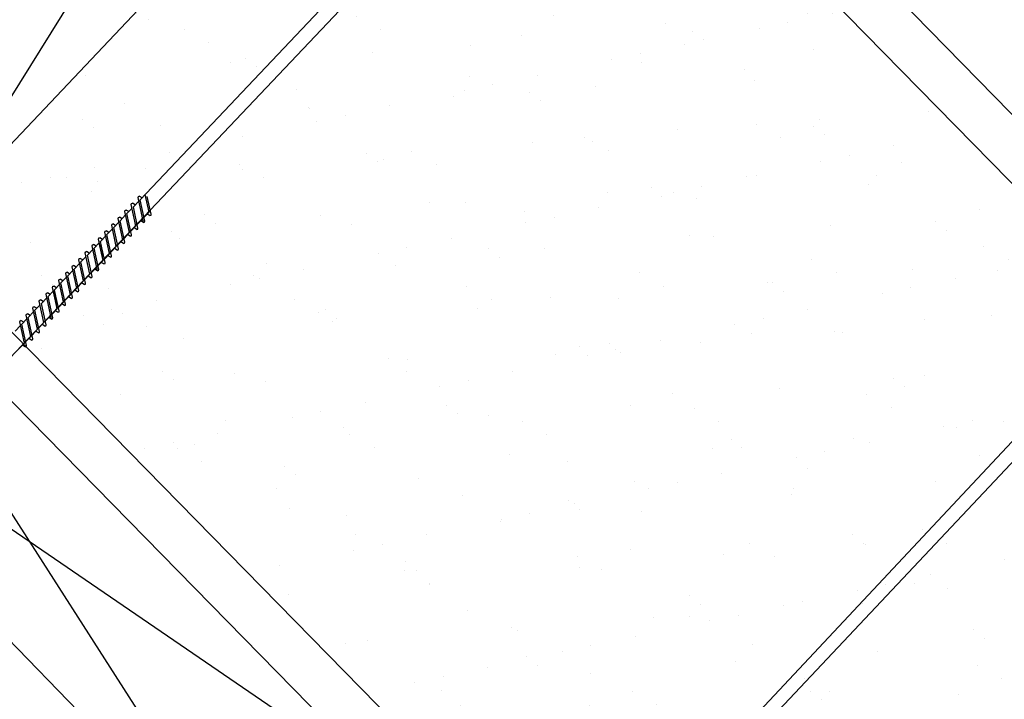
# Model space of a CAD drawing. Extents: x 0 to 252, y 0 to 327.
# Drawn here: x 93 to 150, y 201 to 241 of the extents above; entities that cross this region are included whole.
import ezdxf

# ---------------------------------------------------------------- set-up
doc = ezdxf.new("R2010")
doc.units = 0
doc.header["$LTSCALE"] = 12
doc.header["$MEASUREMENT"] = 0
doc.layers.get('0').update_dxf_attribs({"linetype": 'CONTINUOUS'})
doc.styles.add('ARCH', font='TAHOMA.TTF')
doc.dimstyles.new('STANDARD$7', dxfattribs={"dimscale": 2, "dimtxt": 0.19, "dimasz": 0.14, "dimexe": 0.18, "dimexo": 0.0625, "dimgap": 0.09, "dimtad": 0, "dimdec": 4, "dimzin": 0, "dimdsep": 46, "dimlunit": 4, "dimtxsty": 'ARCH', "dimcen": 0.09, "dimclrd": 7, "dimclre": 7, "dimclrt": 2, "dimadec": 0, "dimazin": 0, "dimtfac": 1, "dimtdec": 4, "dimtofl": 0, "dimtmove": 0, "dimatfit": 3, "dimfxl": 0, "dimfrac": 2, "dimtolj": 1, "dimtzin": 0, "dimarcsym": 0})
pattern_1 = [(41.83343, (-825.517, -137.515), (-0.666896, 6.132978), [0, -4.864, 0, -5.44, 0, -5.2]), (11.8334, (-825.517, -137.515), (4.96472, 9.43297), [0, -2.624, 0, -4.384, 0, -1.68]), (331.83343, (-829.4415, -137.812), (9.935397, 0.771037), [0, -1.6, 0, -5.76, 0, -7.52]), (321.8334, (-829.4415, -137.812), (9.37989, 3.527395), [0, -0.8, 0, -3.776, 0, -4.32])]

msp = doc.modelspace()

# ---------------------------------------------------------------- hatches: boundary and pattern name
h = msp.add_hatch()
h.set_pattern_fill('AR-SAND', color=256, scale=3.2, angle=4.333428, style=0)
h.set_pattern_definition(pattern_1)
h.paths.add_polyline_path([(125.38192, 256.87262), (120.0599, 262.30215), (87.58914, 228.03206), (92.91685, 222.59674), (92.96392, 222.64624), (92.91854, 222.85395), (92.95165, 222.95477), (93.14712, 222.83895), (93.35369, 223.05624), (93.30832, 223.26394), (93.34142, 223.36476), (93.5369, 223.24895), (93.72399, 223.44574), (93.67861, 223.65344), (93.71172, 223.75427), (93.9072, 223.63845), (94.11377, 223.85573), (94.06839, 224.06343), (94.1015, 224.16426), (94.29698, 224.04844), (94.48407, 224.24523), (94.43869, 224.45294), (94.4718, 224.55376), (94.66728, 224.43794), (94.87385, 224.65522), (94.82847, 224.86293), (94.86158, 224.96375), (95.05706, 224.84793), (95.24367, 225.04422), (95.19829, 225.25192), (95.2314, 225.35275), (95.42688, 225.23693), (95.61397, 225.43372), (95.56859, 225.64143), (95.60169, 225.74225), (95.79717, 225.62643), (96.00374, 225.84371), (95.95837, 226.05142), (95.99147, 226.15224), (96.18695, 226.03642), (96.37404, 226.23321), (96.32866, 226.44092), (96.36177, 226.54174), (96.55725, 226.42592), (96.76382, 226.64321), (96.71844, 226.85091), (96.75155, 226.95173), (96.94703, 226.83591), (97.13412, 227.03271), (97.08874, 227.24041), (97.12185, 227.34123), (97.31733, 227.22542), (97.5239, 227.4427), (97.47852, 227.6504), (97.51163, 227.75123), (97.70711, 227.63541), (97.89385, 227.83184), (97.84847, 228.03954), (97.88158, 228.14036), (98.07706, 228.02455), (98.26415, 228.22134), (98.21877, 228.42904), (98.25188, 228.52987), (98.44736, 228.41405), (98.65393, 228.63133), (98.60855, 228.83904), (98.64166, 228.93986), (98.83714, 228.82404), (99.02423, 229.02083), (98.97885, 229.22854), (99.01196, 229.32936), (99.20744, 229.21354), (99.41401, 229.43082), (99.36863, 229.63853), (99.40174, 229.73935), (99.59722, 229.62353), (99.78431, 229.82033), (99.73893, 230.02803), (99.77204, 230.12885), (99.96752, 230.01304), (100.17409, 230.23032), (100.12871, 230.43802), (100.16181, 230.53884), (100.35696, 230.42323)])
h = msp.add_hatch()
h.set_pattern_fill('AR-SAND', color=256, scale=3.2, angle=4.333428, style=0)
h.set_pattern_definition(pattern_1)
h.paths.add_polyline_path([(125.98568, 256.25666), (100.83094, 229.72048), (100.89574, 229.42388), (100.81266, 229.39186), (100.65732, 229.4839), (100.47023, 229.28711), (100.52544, 229.03438), (100.44236, 229.00236), (100.28702, 229.0944), (100.08045, 228.87712), (100.13566, 228.62439), (100.05258, 228.59237), (99.89724, 228.68441), (99.71015, 228.48762), (99.76536, 228.23488), (99.68228, 228.20287), (99.52694, 228.29491), (99.32037, 228.07762), (99.37559, 227.82489), (99.2925, 227.79288), (99.13716, 227.88492), (98.95007, 227.68812), (99.00529, 227.43539), (98.92221, 227.40338), (98.76686, 227.49541), (98.56029, 227.27813), (98.61551, 227.0254), (98.53243, 226.99338), (98.37708, 227.08542), (98.19034, 226.88899), (98.24555, 226.63626), (98.16247, 226.60425), (98.00713, 226.69628), (97.82004, 226.49949), (97.87526, 226.24676), (97.79218, 226.21474), (97.63683, 226.30678), (97.43026, 226.0895), (97.48548, 225.83677), (97.4024, 225.80475), (97.24705, 225.89679), (97.05996, 225.7), (97.11518, 225.44727), (97.0321, 225.41525), (96.87675, 225.50729), (96.67018, 225.29001), (96.7254, 225.03727), (96.64232, 225.00526), (96.48698, 225.0973), (96.29989, 224.9005), (96.3551, 224.64777), (96.27202, 224.61576), (96.11668, 224.70779), (95.91011, 224.49051), (95.96532, 224.23778), (95.88224, 224.20577), (95.7269, 224.2978), (95.54029, 224.10152), (95.5955, 223.84879), (95.51242, 223.81677), (95.35708, 223.90881), (95.16999, 223.71202), (95.22521, 223.45928), (95.14213, 223.42727), (94.98678, 223.51931), (94.78021, 223.30202), (94.83543, 223.04929), (94.75235, 223.01728), (94.597, 223.10931), (94.40991, 222.91252), (94.46513, 222.65979), (94.38205, 222.62777), (94.2267, 222.71981), (94.02013, 222.50253), (94.07535, 222.2498), (93.99227, 222.21778), (93.83693, 222.30982), (93.64984, 222.11303), (93.72408, 221.7732), (174.45476, 139.41182), (192.15644, 160.79101), (189.69166, 162.83181), (195.82739, 160.20696), (193.36261, 162.24776), (204.70534, 175.94693)])
h = msp.add_hatch()
h.set_pattern_fill('AR-SAND', color=256, scale=3.2, angle=4.333428, style=0)
h.set_pattern_definition(pattern_1)
h.paths.add_polyline_path([(91.25416, 206.40377, -0.63590537), (89.28516, 207.15021, -0.2225646), (89.63474, 208.07235), (84.91987, 212.93034), (83.19357, 211.11451), (82.75902, 211.28479), (82.56701, 211.71017), (84.31729, 213.55122), (74.00807, 224.17338), (45.3207, 196.33119), (47.14523, 172.25364), (43.95438, 172.01184), (50.47899, 170.60955), (47.28813, 170.36776), (49.96348, 135.06226), (106.88084, 190.30273)])

# ---------------------------------------------------------------- linework, layer by layer
for p, q in [((206.5007, 178.11528), (115.26243, 271.19651)), ((113.33529, 269.16258), (87.84146, 228.29837)), ((204.70534, 175.94693), (113.33529, 269.16258)), ((87.58914, 228.03206), (120.0599, 262.30215)), ((100.24733, 230.30736), (127.19932, 258.79347)), ((83.19357, 211.11451), (127.79312, 258.16336)), ((174.45476, 139.41182), (80.86453, 234.8925)), ((172.65939, 137.24346), (80.89702, 230.85937)), ((106.88084, 190.30273), (80.89702, 230.85937)), ((100.12871, 230.43802), (100.14977, 230.50216)), ((100.44236, 229.00236), (100.12871, 230.43802)), ((100.14977, 230.50216), (100.20195, 230.51506)), ((100.35729, 230.42303), (100.20195, 230.51506)), ((100.76728, 229.59957), (100.54618, 230.6116)), ((100.8859, 229.46891), (100.65987, 230.50352)), ((99.73893, 230.02803), (99.75999, 230.09217)), ((100.0072, 228.80008), (99.73893, 230.02803)), ((99.75999, 230.09217), (99.81217, 230.10507)), ((99.96752, 230.01304), (99.81217, 230.10507)), ((100.17409, 230.23032), (99.85755, 229.89737)), ((100.12583, 228.66941), (99.85755, 229.89737)), ((100.5156, 229.0794), (100.24733, 230.30736)), ((98.97885, 229.22854), (98.99991, 229.29267)), ((98.99991, 229.29267), (99.05209, 229.30558)), ((99.20744, 229.21354), (99.05209, 229.30558)), ((99.41401, 229.43082), (99.09747, 229.09787)), ((99.36863, 229.63853), (99.38969, 229.70267)), ((99.63691, 228.41057), (99.36863, 229.63853)), ((99.38969, 229.70267), (99.44187, 229.71557)), ((99.59722, 229.62353), (99.44187, 229.71557)), ((99.59722, 229.62353), (99.44187, 229.71557)), ((99.78431, 229.82033), (99.48725, 229.50787)), ((99.75553, 228.27991), (99.48725, 229.50787)), ((100.47023, 229.28711), (100.76728, 229.59957)), ((100.81266, 229.39186), (100.65732, 229.4839)), ((100.81266, 229.39186), (100.87565, 229.41614)), ((100.87565, 229.41614), (100.8859, 229.46891)), ((98.60855, 228.83904), (98.62961, 228.90317)), ((98.87683, 227.61108), (98.60855, 228.83904)), ((98.62961, 228.90317), (98.6818, 228.91608)), ((98.83714, 228.82404), (98.6818, 228.91608)), ((98.83714, 228.82404), (98.6818, 228.91608)), ((99.02423, 229.02083), (98.72717, 228.70837)), ((99.24713, 228.00058), (98.97885, 229.22854)), ((99.36575, 227.86992), (99.09747, 229.09787)), ((99.71015, 228.48762), (100.0072, 228.80008)), ((100.08045, 228.87712), (100.40761, 229.22124)), ((100.08045, 228.87712), (100.39698, 229.21007)), ((100.44236, 229.00236), (100.28702, 229.0944)), ((100.44236, 229.00236), (100.50535, 229.02664)), ((100.50535, 229.02664), (100.5156, 229.0794)), ((98.26415, 228.22134), (97.9671, 227.90888)), ((98.21877, 228.42904), (98.23983, 228.49318)), ((98.48705, 227.20109), (98.21877, 228.42904)), ((98.23983, 228.49318), (98.29202, 228.50609)), ((98.44736, 228.41405), (98.29202, 228.50609)), ((98.65393, 228.63133), (98.3374, 228.29838)), ((98.60567, 227.07043), (98.3374, 228.29838)), ((98.99545, 227.48042), (98.72717, 228.70837)), ((99.32037, 228.07762), (99.63691, 228.41057)), ((99.68228, 228.20287), (99.52694, 228.29491)), ((99.68228, 228.20287), (99.74527, 228.22714)), ((99.74527, 228.22714), (99.75553, 228.27991)), ((100.05258, 228.59237), (99.89724, 228.68441)), ((100.05258, 228.59237), (100.11557, 228.61664)), ((100.11557, 228.61664), (100.12583, 228.66941)), ((97.47852, 227.6504), (97.49958, 227.71454)), ((97.79218, 226.21474), (97.47852, 227.6504)), ((97.49958, 227.71454), (97.55176, 227.72745)), ((97.70711, 227.63541), (97.55176, 227.72745)), ((97.89095, 227.82878), (97.59714, 227.51974)), ((97.84847, 228.03954), (97.86954, 228.10368)), ((98.07137, 227.01929), (97.84847, 228.03954)), ((97.86954, 228.10368), (97.92172, 228.11658)), ((98.1171, 226.81195), (97.89599, 227.82398)), ((98.07706, 228.02455), (97.92172, 228.11658)), ((98.07706, 228.02455), (97.92172, 228.11658)), ((98.14462, 227.09634), (97.9671, 227.90888)), ((98.23572, 226.68129), (98.00968, 227.7159)), ((98.56029, 227.27813), (98.87683, 227.61108)), ((98.95007, 227.68812), (99.24713, 228.00058)), ((99.2925, 227.79288), (99.13716, 227.88492)), ((99.2925, 227.79288), (99.3555, 227.81715)), ((99.3555, 227.81715), (99.36575, 227.86992)), ((97.13412, 227.03271), (96.83707, 226.72025)), ((97.08874, 227.24041), (97.1098, 227.30455)), ((97.35702, 226.01246), (97.08874, 227.24041)), ((97.1098, 227.30455), (97.16199, 227.31745)), ((97.31733, 227.22542), (97.16199, 227.31745)), ((97.5239, 227.4427), (97.20736, 227.10975)), ((97.47564, 225.88179), (97.20736, 227.10975)), ((97.86542, 226.29179), (97.59714, 227.51974)), ((98.19034, 226.88899), (98.5175, 227.23312)), ((98.53243, 226.99338), (98.37708, 227.08542)), ((98.53243, 226.99338), (98.59542, 227.01766)), ((98.59542, 227.01766), (98.60567, 227.07043)), ((98.92221, 227.40338), (98.76686, 227.49541)), ((98.92221, 227.40338), (98.9852, 227.42765)), ((98.9852, 227.42765), (98.99545, 227.48042)), ((96.32866, 226.44092), (96.34973, 226.50505)), ((96.34973, 226.50505), (96.40191, 226.51796)), ((96.55725, 226.42592), (96.40191, 226.51796)), ((96.76382, 226.64321), (96.44729, 226.31026)), ((96.71844, 226.85091), (96.7395, 226.91505)), ((96.98672, 225.62296), (96.71844, 226.85091)), ((96.7395, 226.91505), (96.79169, 226.92795)), ((96.94703, 226.83591), (96.79169, 226.92795)), ((96.94703, 226.83591), (96.79169, 226.92795)), ((97.10534, 225.49229), (96.83707, 226.72025)), ((97.82004, 226.49949), (98.1171, 226.81195)), ((98.16247, 226.60425), (98.00713, 226.69628)), ((98.16247, 226.60425), (98.22546, 226.62852)), ((98.22546, 226.62852), (98.23572, 226.68129)), ((95.95837, 226.05142), (95.97943, 226.11555)), ((96.22664, 224.82346), (95.95837, 226.05142)), ((95.97943, 226.11555), (96.03161, 226.12846)), ((96.18695, 226.03642), (96.03161, 226.12846)), ((96.18695, 226.03642), (96.03161, 226.12846)), ((96.37404, 226.23321), (96.07699, 225.92075)), ((96.34526, 224.6928), (96.07699, 225.92075)), ((96.59694, 225.21296), (96.32866, 226.44092)), ((96.71556, 225.0823), (96.44729, 226.31026)), ((97.05996, 225.7), (97.35702, 226.01246)), ((97.4024, 225.80475), (97.24705, 225.89679)), ((97.43026, 226.0895), (97.75742, 226.43362)), ((97.43026, 226.0895), (97.7468, 226.42245)), ((97.46539, 225.82903), (97.47564, 225.88179)), ((97.79218, 226.21474), (97.63683, 226.30678)), ((97.79218, 226.21474), (97.85517, 226.23902)), ((97.85517, 226.23902), (97.86542, 226.29179)), ((124.02918, 188.10336), (159.58008, 226.06857)), ((95.19829, 225.25192), (95.21935, 225.31606)), ((95.21935, 225.31606), (95.27153, 225.32897)), ((95.42688, 225.23693), (95.27153, 225.32897)), ((95.42688, 225.23693), (95.27153, 225.32897)), ((95.61397, 225.43372), (95.31691, 225.12126)), ((95.56859, 225.64143), (95.58965, 225.70556)), ((95.83686, 224.41347), (95.56859, 225.64143)), ((95.58965, 225.70556), (95.64183, 225.71847)), ((95.79717, 225.62643), (95.64183, 225.71847)), ((96.00374, 225.84371), (95.68721, 225.51076)), ((95.95549, 224.28281), (95.68721, 225.51076)), ((96.67018, 225.29001), (96.98672, 225.62296)), ((97.0321, 225.41525), (96.87675, 225.50729)), ((97.0321, 225.41525), (97.09509, 225.43952)), ((97.09509, 225.43952), (97.10534, 225.49229)), ((97.4024, 225.80475), (97.46539, 225.82903)), ((106.97541, 168.91051), (160.17388, 225.43846)), ((94.82847, 224.86293), (94.84953, 224.92706)), ((95.14213, 223.42727), (94.82847, 224.86293)), ((94.84953, 224.92706), (94.90172, 224.93997)), ((95.05706, 224.84793), (94.90172, 224.93997)), ((95.2409, 225.0413), (94.94709, 224.73227)), ((95.42119, 224.23167), (95.19829, 225.25192)), ((95.46705, 224.02448), (95.24594, 225.03651)), ((95.49443, 224.30872), (95.31691, 225.12126)), ((95.58567, 223.89381), (95.35963, 224.92842)), ((95.91011, 224.49051), (96.22664, 224.82346)), ((96.29989, 224.9005), (96.59694, 225.21296)), ((96.64232, 225.00526), (96.48698, 225.0973)), ((96.64232, 225.00526), (96.70531, 225.02953)), ((96.70531, 225.02953), (96.71556, 225.0823)), ((106.88084, 190.30273), (74.00807, 224.17338)), ((74.00807, 224.17338), (113.76978, 196.98872)), ((94.48407, 224.24523), (94.18702, 223.93277)), ((94.43869, 224.45294), (94.45975, 224.51707)), ((94.70697, 223.22498), (94.43869, 224.45294)), ((94.45975, 224.51707), (94.51194, 224.52998)), ((94.66728, 224.43794), (94.51194, 224.52998)), ((94.87385, 224.65522), (94.55731, 224.32227)), ((94.82559, 223.09432), (94.55731, 224.32227)), ((95.21537, 223.50431), (94.94709, 224.73227)), ((95.54029, 224.10152), (95.86745, 224.44564)), ((95.88224, 224.20577), (95.7269, 224.2978)), ((95.88224, 224.20577), (95.94523, 224.23004)), ((95.94523, 224.23004), (95.95549, 224.28281)), ((96.27202, 224.61576), (96.11668, 224.70779)), ((96.27202, 224.61576), (96.33501, 224.64003)), ((96.33501, 224.64003), (96.34526, 224.6928)), ((93.67861, 223.65344), (93.69968, 223.71758)), ((93.94689, 222.42549), (93.67861, 223.65344)), ((93.69968, 223.71758), (93.75186, 223.73049)), ((93.9072, 223.63845), (93.75186, 223.73049)), ((94.11377, 223.85573), (93.79724, 223.52278)), ((94.06839, 224.06343), (94.08945, 224.12757)), ((94.33667, 222.83548), (94.06839, 224.06343)), ((94.08945, 224.12757), (94.14164, 224.14048)), ((94.29698, 224.04844), (94.14164, 224.14048)), ((94.29698, 224.04844), (94.14164, 224.14048)), ((94.45529, 222.70482), (94.18702, 223.93277)), ((94.78021, 223.30202), (95.10737, 223.64615)), ((94.78021, 223.30202), (95.09675, 223.63497)), ((95.16999, 223.71202), (95.46705, 224.02448)), ((95.51242, 223.81677), (95.35708, 223.90881)), ((95.51242, 223.81677), (95.57541, 223.84104)), ((95.57541, 223.84104), (95.58567, 223.89381)), ((93.35369, 223.05624), (93.03716, 222.72329)), ((93.30832, 223.26394), (93.32938, 223.32808)), ((93.57659, 222.03599), (93.30832, 223.26394)), ((93.32938, 223.32808), (93.38156, 223.34098)), ((93.5369, 223.24895), (93.38156, 223.34098)), ((93.5369, 223.24895), (93.38156, 223.34098)), ((93.72399, 223.44574), (93.42694, 223.13328)), ((93.69521, 221.90532), (93.42694, 223.13328)), ((94.06551, 222.29483), (93.79724, 223.52278)), ((94.40991, 222.91252), (94.70697, 223.22498)), ((94.75235, 223.01728), (94.597, 223.10931)), ((94.75235, 223.01728), (94.81534, 223.04155)), ((94.81534, 223.04155), (94.82559, 223.09432)), ((95.14213, 223.42727), (94.98678, 223.51931)), ((95.14213, 223.42727), (95.20512, 223.45154)), ((95.20512, 223.45154), (95.21537, 223.50431)), ((94.02013, 222.50253), (94.33667, 222.83548)), ((94.38205, 222.62777), (94.2267, 222.71981)), ((94.38205, 222.62777), (94.44504, 222.65205)), ((94.44504, 222.65205), (94.45529, 222.70482)), ((93.26006, 221.70304), (93.57659, 222.03599)), ((93.62197, 221.82828), (93.46663, 221.92032)), ((93.64984, 222.11303), (93.94689, 222.42549)), ((93.68496, 221.85256), (93.69521, 221.90532)), ((93.99227, 222.21778), (93.83693, 222.30982)), ((93.99227, 222.21778), (94.05526, 222.24206)), ((94.05526, 222.24206), (94.06551, 222.29483)), ((93.62197, 221.82828), (93.68496, 221.85256))]:
    msp.add_line(p, q)

# ---------------------------------------------------------------- leaders
at = {"annotation_type": 0, "has_hookline": 1, "hookline_direction": 0}
for points, text_width in [([(75.48495, 229.54764), (57.56996, 321.43442), (64.52454, 321.43442)], 125.32597), ([(84.3206, 232.44302), (93.12912, 306.61143), (100.0837, 306.61143)], 85.99405)]:
    msp.add_leader(points, dimstyle='STANDARD$7', override={"dimasz": 2.5}, dxfattribs=dict(at, text_width=text_width))

doc.saveas('drawing.dxf')
